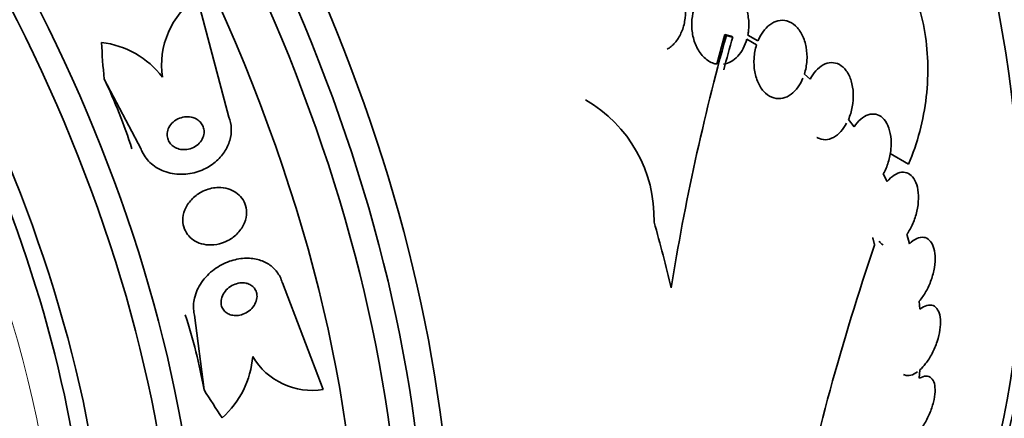
# Model space of a CAD drawing. Units: millimetres. Extents: x 0 to 759, y 0 to 1164.
# Drawn here: x 183 to 207, y 299 to 308 of the extents above; entities that cross this region are included whole.
import ezdxf
from ezdxf import colors
from ezdxf.entities.mleader import LeaderData, LeaderLine
from ezdxf.math import Vec2, Vec3

# ---------------------------------------------------------------- set-up
doc = ezdxf.new("R2010")
doc.units = ezdxf.units.MM
doc.layers.add('DV6_Défaut', color=7, linetype='Continuous')
doc.layers.add('Défaut', color=7, linetype='Continuous')

# ---------------------------------------------------------------- blocks, each defined once
blk = doc.blocks.new('_DOT')
at = {"color": 0}
blk.add_line((0, 0), (-1, 0), dxfattribs=at)
at = {"color": 0, "const_width": 0.333}
blk.add_lwpolyline([(-0.1665, 0, 1), (0.1665, 0, 1)], format="xyb", close=True, dxfattribs=at)
blk = doc.blocks.new('SE5')
at = {"layer": 'DV6_Défaut', "color": 7, "linetype": 'Continuous', "lineweight": 35}
for p, q in [((187.512, 309.014), (188.284, 306.114)), ((200.278, 308.108), (200.085, 307.392)), ((200.316, 308.086), (200.278, 308.108)), ((200.469, 308.045), (200.431, 308.067)), ((200.812, 307.995), (201.046, 307.86)), ((201.081, 307.955), (200.836, 308.097)), ((186.159, 305.333), (185.264, 307.032)), ((202.342, 307.03), (202.203, 307.151)), ((203.405, 305.876), (203.268, 306.053)), ((204.721, 304.977), (204.277, 305.233)), ((204.204, 304.551), (204.112, 304.739)), ((204.744, 303.05), (204.683, 303.278)), ((190.565, 299.525), (189.575, 302.1)), ((204.998, 301.468), (204.982, 301.664)), ((187.45, 301.319), (187.681, 299.517)), ((204.982, 299.796), (204.998, 300))]:
    blk.add_line(p, q, dxfattribs=at)
for centre, radius, start, end in [((188.663, 307.366), 2.01, 124.9108, 188.2537), ((253.85, 293.178), 55.571, 164.4391, 170.8833), ((249.712, 294.096), 51.181, 164.1847, 165.0986), ((184.94, 305.748), 2.185, 37.4845, 83.1646), ((195.266, 303.665), 3.301, 358.4325, 60.1853), ((260.982, 283.588), 60.296, 161.20209, 168.17479), ((186.626, 300.51), 2.241, 311.8458, 355.2182), ((190.288, 301.155), 1.653, 210.2266, 279.6471)]:
    blk.add_arc(centre, radius, start, end, dxfattribs=at)
for centre, major_axis, ratio, start_param, end_param in [((188.466, 314.122), (13.417, -23.239), 0.57735, 0.180825, 2.960768), ((188.925, 314.388), (13.294, -23.026), 0.57735, 0.280237, 2.861356), ((189.35, 314.632), (13.173, -22.816), 0.57735, 0.274513, 2.86708), ((190.057, 315.041), (12.953, -22.435), 0.57735, 0.333705, 2.807888), ((192.532, 316.47), (11.988, -20.764), 0.57735, 0.474764, 2.666828), ((192.885, 316.674), (11.823, -20.477), 0.57735, 0.498917, 2.642675), ((194.8, 317.779), (10.75, -18.62), 0.57735, 0.662755, 2.478838), ((174.677, 306.161), (13.417, -23.239), 0.57735, 0, 3.401435), ((174.218, 305.896), (13.294, -23.026), 0.57735, 0, 3.446829), ((173.793, 305.651), (13.173, -22.816), 0.57735, 0, 3.441293), ((173.086, 305.243), (12.953, -22.435), 0.57735, 0, 2.639267), ((170.611, 303.814), (11.988, -20.764), 0.57735, 0, 3.616357), ((170.258, 303.61), (11.823, -20.477), 0.57735, 0, 3.669155), ((169.344, 303.082), (11, -19.053), 0.57735, 0, 3.141593), ((169.344, 303.082), (11.327, -19.62), 0.57735, 0, 3.525282), ((167.577, 302.062), (10.25, -17.754), 0.57735, 0, 3.141593), ((197.012, 309.359), (-0.783, -15.443), 0.76488, 4.844586, 4.902302), ((177.451, 300.446), (0.607, 11.985), 0.76488, 5.171906, 5.332475), ((179.613, 308.825), (15.877, -23.626), 0.528251, 0.953256, 1.018674), ((178.742, 296.432), (0.607, 11.985), 0.76488, 5.011338, 5.171906), ((197.012, 309.359), (-0.783, -15.443), 0.76488, -0.841675, -0.783416)]:
    blk.add_ellipse(centre, major_axis=major_axis, ratio=ratio, start_param=start_param, end_param=end_param, dxfattribs=at)
at = {"layer": 'DV6_Défaut', "color": 7, "linetype": 'Continuous', "lineweight": 18}
blk.add_ellipse((168.637, 302.674), major_axis=(11, -19.053), ratio=0.57735, start_param=0.013753, end_param=3.130926, dxfattribs=at)
at = {"layer": 'DV6_Défaut', "color": 7, "linetype": 'Continuous', "lineweight": 35}
for points, knots in [([(204.721, 304.977), (204.831, 305.23), (204.922, 305.493), (205.065, 306.038), (205.119, 306.322), (205.184, 306.885), (205.196, 307.166), (205.179, 307.725), (205.15, 307.997), (205.053, 308.517), (204.984, 308.769), (204.809, 309.232), (204.704, 309.443), (204.52, 309.729), (204.453, 309.82), (204.314, 309.985), (204.242, 310.06), (204.065, 310.219), (203.958, 310.298), (203.846, 310.362)], [0, 0, 0, 0, 0.130488, 0.130488, 0.260976, 0.260976, 0.391464, 0.391464, 0.521951, 0.521951, 0.652439, 0.652439, 0.782927, 0.782927, 0.848171, 0.848171, 0.913415, 0.913415, 1, 1, 1, 1]), ([(198.885, 307.754), (198.9, 307.762), (198.915, 307.772), (198.929, 307.781), (198.996, 307.828), (199.059, 307.889), (199.112, 307.959), (199.166, 308.031), (199.212, 308.115), (199.246, 308.204), (199.282, 308.299), (199.307, 308.401), (199.318, 308.503), (199.33, 308.612), (199.327, 308.723), (199.311, 308.83), (199.294, 308.941), (199.261, 309.048), (199.215, 309.144), (199.169, 309.241), (199.108, 309.328), (199.037, 309.397), (198.97, 309.463), (198.891, 309.516), (198.807, 309.547), (198.756, 309.566), (198.703, 309.578), (198.65, 309.582), (198.574, 309.588), (198.496, 309.578), (198.421, 309.552), (198.347, 309.526), (198.275, 309.484), (198.212, 309.43), (198.147, 309.375), (198.09, 309.307), (198.042, 309.23), (198.014, 309.185), (197.99, 309.138), (197.969, 309.088)], [0, 0, 0, 0, 0.017144, 0.017144, 0.017144, 0.097909, 0.097909, 0.097909, 0.181086, 0.181086, 0.181086, 0.269104, 0.269104, 0.269104, 0.362665, 0.362665, 0.362665, 0.460207, 0.460207, 0.460207, 0.558061, 0.558061, 0.558061, 0.652076, 0.652076, 0.652076, 0.708918, 0.708918, 0.708918, 0.79018, 0.79018, 0.79018, 0.871445, 0.871445, 0.871445, 0.952847, 0.952847, 0.952847, 1, 1, 1, 1]), ([(200.836, 308.097), (200.843, 308.132), (200.848, 308.168), (200.852, 308.204), (200.863, 308.31), (200.862, 308.419), (200.847, 308.523), (200.832, 308.634), (200.802, 308.742), (200.76, 308.839), (200.717, 308.939), (200.66, 309.029), (200.592, 309.102), (200.544, 309.154), (200.49, 309.198), (200.433, 309.232), (200.365, 309.271), (200.291, 309.296), (200.216, 309.304), (200.141, 309.312), (200.063, 309.302), (199.989, 309.275), (199.918, 309.249), (199.85, 309.206), (199.789, 309.151), (199.729, 309.096), (199.676, 309.029), (199.632, 308.953), (199.587, 308.876), (199.551, 308.788), (199.525, 308.697), (199.498, 308.6), (199.483, 308.497), (199.48, 308.396), (199.476, 308.286), (199.486, 308.175), (199.508, 308.072), (199.532, 307.962), (199.57, 307.857), (199.62, 307.765), (199.671, 307.672), (199.735, 307.59), (199.808, 307.527), (199.878, 307.467), (199.958, 307.423), (200.041, 307.401), (200.056, 307.398), (200.07, 307.394), (200.085, 307.392)], [0, 0, 0, 0, 0.023543, 0.023543, 0.023543, 0.093824, 0.093824, 0.093824, 0.168919, 0.168919, 0.168919, 0.246592, 0.246592, 0.246592, 0.301649, 0.301649, 0.301649, 0.367143, 0.367143, 0.367143, 0.432868, 0.432868, 0.432868, 0.495525, 0.495525, 0.495525, 0.556565, 0.556565, 0.556565, 0.619272, 0.619272, 0.619272, 0.686136, 0.686136, 0.686136, 0.758252, 0.758252, 0.758252, 0.834716, 0.834716, 0.834716, 0.912414, 0.912414, 0.912414, 0.987183, 0.987183, 0.987183, 1, 1, 1, 1]), ([(202.203, 307.151), (202.236, 307.255), (202.256, 307.366), (202.264, 307.475), (202.271, 307.585), (202.265, 307.696), (202.246, 307.8), (202.228, 307.906), (202.195, 308.008), (202.151, 308.096), (202.107, 308.184), (202.051, 308.261), (201.987, 308.32), (201.925, 308.376), (201.854, 308.417), (201.78, 308.437), (201.711, 308.456), (201.637, 308.458), (201.565, 308.441), (201.496, 308.425), (201.428, 308.393), (201.365, 308.346), (201.303, 308.3), (201.246, 308.239), (201.196, 308.169), (201.151, 308.105), (201.112, 308.032), (201.081, 307.955)], [0, 0, 0, 0, 0.118127, 0.118127, 0.118127, 0.236144, 0.236144, 0.236144, 0.357418, 0.357418, 0.357418, 0.478345, 0.478345, 0.478345, 0.594269, 0.594269, 0.594269, 0.703079, 0.703079, 0.703079, 0.80636, 0.80636, 0.80636, 0.907974, 0.907974, 0.907974, 1, 1, 1, 1]), ([(200.248, 307.391), (200.372, 307.411), (200.494, 307.48), (200.692, 307.694), (200.768, 307.839), (200.812, 307.995)], [0, 0, 0, 0, 0.5, 0.5, 1, 1, 1, 1]), ([(201.046, 307.86), (201.014, 307.756), (200.993, 307.644), (200.986, 307.535), (200.979, 307.425), (200.985, 307.313), (201.004, 307.21), (201.022, 307.103), (201.055, 307.001), (201.099, 306.913), (201.142, 306.825), (201.198, 306.748), (201.262, 306.69), (201.324, 306.634), (201.394, 306.594), (201.468, 306.574), (201.537, 306.555), (201.611, 306.553), (201.682, 306.57), (201.751, 306.586), (201.82, 306.618), (201.882, 306.665), (201.944, 306.711), (202.002, 306.772), (202.052, 306.842), (202.097, 306.906), (202.137, 306.979), (202.168, 307.056)], [0, 0, 0, 0, 0.118366, 0.118366, 0.118366, 0.236629, 0.236629, 0.236629, 0.358005, 0.358005, 0.358005, 0.478705, 0.478705, 0.478705, 0.594269, 0.594269, 0.594269, 0.702927, 0.702927, 0.702927, 0.806353, 0.806353, 0.806353, 0.908212, 0.908212, 0.908212, 1, 1, 1, 1]), ([(203.268, 306.053), (203.31, 306.148), (203.342, 306.253), (203.361, 306.359), (203.381, 306.465), (203.389, 306.575), (203.385, 306.68), (203.381, 306.787), (203.364, 306.891), (203.336, 306.985), (203.308, 307.078), (203.267, 307.163), (203.218, 307.231), (203.17, 307.297), (203.112, 307.35), (203.049, 307.384), (202.989, 307.416), (202.922, 307.432), (202.855, 307.43), (202.791, 307.428), (202.724, 307.41), (202.66, 307.375), (202.597, 307.342), (202.536, 307.292), (202.481, 307.231), (202.429, 307.174), (202.382, 307.105), (202.342, 307.03)], [0, 0, 0, 0, 0.116577, 0.116577, 0.116577, 0.233134, 0.233134, 0.233134, 0.35179, 0.35179, 0.35179, 0.469875, 0.469875, 0.469875, 0.584161, 0.584161, 0.584161, 0.693299, 0.693299, 0.693299, 0.798489, 0.798489, 0.798489, 0.902569, 0.902569, 0.902569, 1, 1, 1, 1]), ([(188.284, 306.114), (188.317, 306.027), (188.336, 305.933), (188.339, 305.839), (188.343, 305.742), (188.33, 305.643), (188.302, 305.549), (188.274, 305.452), (188.23, 305.358), (188.174, 305.273), (188.113, 305.181), (188.037, 305.097), (187.952, 305.026), (187.857, 304.946), (187.749, 304.88), (187.635, 304.832), (187.509, 304.778), (187.373, 304.745), (187.237, 304.733), (187.094, 304.721), (186.947, 304.733), (186.81, 304.771), (186.677, 304.808), (186.549, 304.871), (186.441, 304.955), (186.346, 305.03), (186.263, 305.126), (186.205, 305.233), (186.188, 305.265), (186.172, 305.299), (186.159, 305.333)], [0, 0, 0, 0, 0.084997, 0.084997, 0.084997, 0.172813, 0.172813, 0.172813, 0.26313, 0.26313, 0.26313, 0.361847, 0.361847, 0.361847, 0.47279, 0.47279, 0.47279, 0.59638, 0.59638, 0.59638, 0.72733, 0.72733, 0.72733, 0.854329, 0.854329, 0.854329, 0.966339, 0.966339, 0.966339, 1, 1, 1, 1]), ([(187.409, 306.101), (187.357, 306.117), (187.301, 306.123), (187.246, 306.12), (187.191, 306.117), (187.135, 306.105), (187.084, 306.084), (187.03, 306.063), (186.978, 306.032), (186.934, 305.993), (186.892, 305.956), (186.856, 305.911), (186.831, 305.861), (186.808, 305.817), (186.794, 305.769), (186.789, 305.72), (186.786, 305.679), (186.79, 305.636), (186.801, 305.596), (186.811, 305.559), (186.828, 305.523), (186.85, 305.492), (186.873, 305.461), (186.9, 305.432), (186.931, 305.409), (186.965, 305.384), (187.004, 305.364), (187.044, 305.35), (187.089, 305.335), (187.137, 305.326), (187.185, 305.325), (187.239, 305.324), (187.293, 305.331), (187.345, 305.347), (187.401, 305.363), (187.454, 305.389), (187.501, 305.424), (187.547, 305.457), (187.588, 305.5), (187.619, 305.548), (187.647, 305.591), (187.667, 305.639), (187.676, 305.689), (187.684, 305.732), (187.685, 305.776), (187.677, 305.819), (187.67, 305.857), (187.656, 305.895), (187.637, 305.928), (187.617, 305.962), (187.592, 305.992), (187.564, 306.017), (187.533, 306.044), (187.497, 306.067), (187.459, 306.083), (187.443, 306.09), (187.426, 306.096), (187.409, 306.101)], [0, 0, 0, 0, 0.062883, 0.062883, 0.062883, 0.125589, 0.125589, 0.125589, 0.191247, 0.191247, 0.191247, 0.254078, 0.254078, 0.254078, 0.309093, 0.309093, 0.309093, 0.356428, 0.356428, 0.356428, 0.40017, 0.40017, 0.40017, 0.444661, 0.444661, 0.444661, 0.493175, 0.493175, 0.493175, 0.547855, 0.547855, 0.547855, 0.6091, 0.6091, 0.6091, 0.674418, 0.674418, 0.674418, 0.738302, 0.738302, 0.738302, 0.795244, 0.795244, 0.795244, 0.844179, 0.844179, 0.844179, 0.888499, 0.888499, 0.888499, 0.93252, 0.93252, 0.93252, 0.97968, 0.97968, 0.97968, 1, 1, 1, 1]), ([(204.112, 304.739), (204.161, 304.824), (204.203, 304.922), (204.234, 305.023), (204.266, 305.123), (204.287, 305.23), (204.297, 305.335), (204.307, 305.44), (204.306, 305.546), (204.294, 305.643), (204.281, 305.74), (204.257, 305.83), (204.222, 305.907), (204.189, 305.982), (204.145, 306.045), (204.095, 306.092), (204.046, 306.137), (203.989, 306.167), (203.93, 306.179), (203.871, 306.191), (203.809, 306.187), (203.747, 306.167), (203.686, 306.146), (203.623, 306.11), (203.565, 306.06), (203.508, 306.011), (203.453, 305.948), (203.405, 305.876)], [0, 0, 0, 0, 0.11516, 0.11516, 0.11516, 0.230397, 0.230397, 0.230397, 0.346745, 0.346745, 0.346745, 0.462189, 0.462189, 0.462189, 0.574664, 0.574664, 0.574664, 0.68354, 0.68354, 0.68354, 0.789887, 0.789887, 0.789887, 0.895812, 0.895812, 0.895812, 1, 1, 1, 1]), ([(202.507, 305.618), (202.511, 305.616), (202.515, 305.614), (202.519, 305.612), (202.579, 305.58), (202.645, 305.564), (202.712, 305.566), (202.777, 305.568), (202.844, 305.587), (202.908, 305.622), (202.971, 305.656), (203.032, 305.705), (203.087, 305.767), (203.138, 305.823), (203.185, 305.891), (203.225, 305.965)], [0, 0, 0, 0, 0.0164453, 0.0164453, 0.0164453, 0.2750327, 0.2750327, 0.2750327, 0.5247118, 0.5247118, 0.5247118, 0.7719306, 0.7719306, 0.7719306, 1, 1, 1, 1]), ([(204.683, 303.278), (204.737, 303.353), (204.787, 303.442), (204.828, 303.536), (204.869, 303.63), (204.902, 303.732), (204.925, 303.835), (204.948, 303.937), (204.961, 304.042), (204.963, 304.141), (204.965, 304.239), (204.956, 304.333), (204.936, 304.416), (204.917, 304.497), (204.888, 304.569), (204.85, 304.626), (204.814, 304.681), (204.768, 304.724), (204.718, 304.749), (204.668, 304.774), (204.613, 304.784), (204.555, 304.777), (204.498, 304.77), (204.437, 304.747), (204.378, 304.709), (204.318, 304.671), (204.259, 304.616), (204.204, 304.551)], [0, 0, 0, 0, 0.114182, 0.114182, 0.114182, 0.22856, 0.22856, 0.22856, 0.343235, 0.343235, 0.343235, 0.456651, 0.456651, 0.456651, 0.567656, 0.567656, 0.567656, 0.67624, 0.67624, 0.67624, 0.783483, 0.783483, 0.783483, 0.890995, 0.890995, 0.890995, 1, 1, 1, 1]), ([(187.951, 304.404), (187.835, 304.392), (187.718, 304.355), (187.614, 304.299), (187.525, 304.251), (187.442, 304.188), (187.373, 304.114), (187.307, 304.042), (187.252, 303.957), (187.216, 303.867), (187.184, 303.787), (187.166, 303.701), (187.167, 303.616), (187.167, 303.544), (187.181, 303.47), (187.208, 303.404), (187.233, 303.343), (187.268, 303.286), (187.312, 303.237), (187.356, 303.187), (187.41, 303.145), (187.467, 303.112), (187.53, 303.077), (187.6, 303.051), (187.672, 303.036), (187.752, 303.02), (187.836, 303.016), (187.919, 303.024), (188.012, 303.033), (188.105, 303.057), (188.191, 303.095), (188.284, 303.134), (188.372, 303.19), (188.447, 303.258), (188.52, 303.325), (188.584, 303.406), (188.629, 303.494), (188.67, 303.573), (188.697, 303.661), (188.705, 303.748), (188.712, 303.823), (188.705, 303.9), (188.685, 303.972), (188.666, 304.036), (188.635, 304.098), (188.596, 304.152), (188.556, 304.205), (188.507, 304.251), (188.453, 304.288), (188.395, 304.328), (188.33, 304.358), (188.262, 304.378), (188.186, 304.4), (188.106, 304.41), (188.026, 304.409), (188.001, 304.408), (187.976, 304.407), (187.951, 304.404)], [0, 0, 0, 0, 0.07673, 0.07673, 0.07673, 0.141723, 0.141723, 0.141723, 0.204687, 0.204687, 0.204687, 0.26029, 0.26029, 0.26029, 0.308191, 0.308191, 0.308191, 0.35222, 0.35222, 0.35222, 0.396721, 0.396721, 0.396721, 0.445022, 0.445022, 0.445022, 0.499303, 0.499303, 0.499303, 0.56004, 0.56004, 0.56004, 0.624921, 0.624921, 0.624921, 0.688698, 0.688698, 0.688698, 0.745995, 0.745995, 0.745995, 0.795515, 0.795515, 0.795515, 0.84031, 0.84031, 0.84031, 0.884531, 0.884531, 0.884531, 0.931572, 0.931572, 0.931572, 0.983854, 0.983854, 0.983854, 1, 1, 1, 1]), ([(204.982, 301.664), (205.039, 301.728), (205.095, 301.806), (205.144, 301.892), (205.193, 301.978), (205.236, 302.074), (205.271, 302.173), (205.305, 302.271), (205.332, 302.373), (205.347, 302.472), (205.363, 302.57), (205.369, 302.666), (205.364, 302.753), (205.36, 302.838), (205.345, 302.917), (205.322, 302.983), (205.298, 303.047), (205.265, 303.1), (205.226, 303.138), (205.187, 303.175), (205.14, 303.198), (205.089, 303.204), (205.038, 303.21), (204.981, 303.201), (204.924, 303.176), (204.865, 303.149), (204.803, 303.106), (204.744, 303.05)], [0, 0, 0, 0, 0.113241, 0.113241, 0.113241, 0.226891, 0.226891, 0.226891, 0.340171, 0.340171, 0.340171, 0.451901, 0.451901, 0.451901, 0.561682, 0.561682, 0.561682, 0.670012, 0.670012, 0.670012, 0.778011, 0.778011, 0.778011, 0.886903, 0.886903, 0.886903, 1, 1, 1, 1]), ([(189.575, 302.1), (189.574, 302.104), (189.573, 302.108), (189.571, 302.112), (189.546, 302.204), (189.502, 302.292), (189.445, 302.368), (189.39, 302.44), (189.321, 302.503), (189.244, 302.553), (189.164, 302.604), (189.074, 302.643), (188.98, 302.667), (188.877, 302.693), (188.768, 302.703), (188.659, 302.698), (188.537, 302.691), (188.413, 302.666), (188.295, 302.624), (188.164, 302.578), (188.038, 302.511), (187.926, 302.427), (187.809, 302.34), (187.703, 302.232), (187.62, 302.112), (187.541, 301.998), (187.481, 301.868), (187.45, 301.736), (187.422, 301.621), (187.417, 301.499), (187.436, 301.386), (187.44, 301.363), (187.444, 301.341), (187.45, 301.319)], [0, 0, 0, 0, 0.003911, 0.003911, 0.003911, 0.09566, 0.09566, 0.09566, 0.183415, 0.183415, 0.183415, 0.274491, 0.274491, 0.274491, 0.374555, 0.374555, 0.374555, 0.487122, 0.487122, 0.487122, 0.612044, 0.612044, 0.612044, 0.743228, 0.743228, 0.743228, 0.868899, 0.868899, 0.868899, 0.978778, 0.978778, 0.978778, 1, 1, 1, 1]), ([(188.696, 302.096), (188.647, 302.106), (188.594, 302.107), (188.543, 302.1), (188.492, 302.093), (188.441, 302.078), (188.393, 302.056), (188.342, 302.033), (188.292, 302.001), (188.25, 301.962), (188.207, 301.923), (188.169, 301.876), (188.142, 301.826), (188.117, 301.779), (188.099, 301.727), (188.093, 301.675), (188.088, 301.63), (188.092, 301.585), (188.104, 301.543), (188.115, 301.506), (188.133, 301.472), (188.156, 301.442), (188.179, 301.413), (188.206, 301.389), (188.237, 301.369), (188.27, 301.349), (188.306, 301.334), (188.344, 301.325), (188.385, 301.315), (188.43, 301.311), (188.473, 301.314), (188.523, 301.317), (188.573, 301.327), (188.621, 301.345), (188.673, 301.364), (188.724, 301.391), (188.768, 301.426), (188.815, 301.461), (188.857, 301.505), (188.889, 301.554), (188.919, 301.599), (188.942, 301.651), (188.953, 301.704), (188.963, 301.75), (188.965, 301.798), (188.956, 301.842), (188.949, 301.881), (188.934, 301.919), (188.913, 301.952), (188.894, 301.983), (188.868, 302.01), (188.839, 302.032), (188.81, 302.054), (188.775, 302.072), (188.739, 302.084), (188.725, 302.089), (188.711, 302.093), (188.696, 302.096)], [0, 0, 0, 0, 0.059182, 0.059182, 0.059182, 0.118073, 0.118073, 0.118073, 0.18213, 0.18213, 0.18213, 0.247577, 0.247577, 0.247577, 0.308237, 0.308237, 0.308237, 0.360492, 0.360492, 0.360492, 0.406151, 0.406151, 0.406151, 0.449702, 0.449702, 0.449702, 0.495172, 0.495172, 0.495172, 0.545489, 0.545489, 0.545489, 0.60234, 0.60234, 0.60234, 0.66532, 0.66532, 0.66532, 0.730864, 0.730864, 0.730864, 0.792966, 0.792966, 0.792966, 0.847171, 0.847171, 0.847171, 0.894135, 0.894135, 0.894135, 0.937913, 0.937913, 0.937913, 0.98261, 0.98261, 0.98261, 1, 1, 1, 1]), ([(204.998, 300), (205.045, 300.042), (205.092, 300.093), (205.136, 300.151), (205.193, 300.223), (205.247, 300.308), (205.294, 300.399), (205.34, 300.489), (205.382, 300.586), (205.414, 300.683), (205.445, 300.779), (205.469, 300.876), (205.482, 300.968), (205.495, 301.058), (205.499, 301.145), (205.493, 301.221), (205.487, 301.297), (205.471, 301.364), (205.446, 301.417), (205.422, 301.47), (205.389, 301.511), (205.349, 301.536), (205.308, 301.561), (205.26, 301.571), (205.209, 301.565), (205.157, 301.559), (205.099, 301.536), (205.041, 301.499), (205.027, 301.489), (205.012, 301.479), (204.998, 301.468)], [0, 0, 0, 0, 0.089233, 0.089233, 0.089233, 0.202382, 0.202382, 0.202382, 0.314768, 0.314768, 0.314768, 0.425472, 0.425472, 0.425472, 0.534568, 0.534568, 0.534568, 0.642846, 0.642846, 0.642846, 0.751427, 0.751427, 0.751427, 0.861279, 0.861279, 0.861279, 0.972831, 0.972831, 0.972831, 1, 1, 1, 1]), ([(204.603, 299.888), (204.611, 299.883), (204.62, 299.879), (204.628, 299.876), (204.672, 299.858), (204.723, 299.856), (204.777, 299.87), (204.829, 299.883), (204.884, 299.912), (204.94, 299.953)], [0, 0, 0, 0, 0.091016, 0.091016, 0.091016, 0.554258, 0.554258, 0.554258, 1, 1, 1, 1]), ([(204.744, 298.275), (204.802, 298.316), (204.863, 298.372), (204.922, 298.438), (204.981, 298.505), (205.039, 298.585), (205.092, 298.67), (205.144, 298.755), (205.192, 298.847), (205.231, 298.94), (205.27, 299.032), (205.302, 299.126), (205.325, 299.216), (205.347, 299.304), (205.361, 299.39), (205.365, 299.467), (205.368, 299.544), (205.362, 299.613), (205.347, 299.669), (205.332, 299.726), (205.307, 299.772), (205.274, 299.802), (205.24, 299.833), (205.198, 299.848), (205.151, 299.848), (205.1, 299.848), (205.042, 299.83), (204.982, 299.796)], [0, 0, 0, 0, 0.111998, 0.111998, 0.111998, 0.22416, 0.22416, 0.22416, 0.334952, 0.334952, 0.334952, 0.443934, 0.443934, 0.443934, 0.551948, 0.551948, 0.551948, 0.660231, 0.660231, 0.660231, 0.769877, 0.769877, 0.769877, 0.881403, 0.881403, 0.881403, 1, 1, 1, 1])]:
    blk.add_open_spline(points, degree=3, knots=knots, dxfattribs=at)
for points, degree in [([(200.431, 308.067), (200.354, 308.087), (200.278, 308.108)], 2), ([(200.316, 308.086), (200.393, 308.065), (200.469, 308.045)], 2), ([(203.903, 303.017), (203.879, 303.108), (203.855, 303.199)], 2), ([(204.009, 303.11), (204.038, 303.074), (204.071, 303.045), (204.106, 303.025)], 3)]:
    blk.add_open_spline(points, degree=degree, dxfattribs=at)

msp = doc.modelspace()

# ---------------------------------------------------------------- block references
at = {"layer": 'Défaut'}
msp.add_blockref('SE5', (0, 0), dxfattribs=at)

# ---------------------------------------------------------------- leaders
at = {"layer": 'Défaut', "color": 7, "linetype": 'Continuous', "lineweight": 18}
ml = msp.add_multileader_mtext('Standard', dxfattribs=at)
ml.set_content('{\\pxsm0.9;\\fSolid Edge ISO|b1||i0||c0|p34;\\W1.;03/01/2022\\P}', color=256)
ml.set_leader_properties()
ml.set_arrow_properties(name='DOT')
ml.build(insert=Vec2(0, 0))
ml.multileader.update_dxf_attribs({"leader_type": 0, "dogleg_length": 0, "arrow_head_size": 12})
ctx = ml.context
ctx.base_point, ctx.char_height, ctx.arrow_head_size, ctx.landing_gap_size = Vec3(656.602, 1156.973), 12, 12, 4.2
notes = []
notes.append((ctx, [(0, (0, 0, 0), (0, 0), (1, 0), 1, [])]))
ctx.mtext.insert = Vec3(658.602, 1163.093)
for ctx, leaders in notes:
    for number, flags, end, landing, length, lines in leaders:
        leader = LeaderData()
        leader.index, (leader.has_last_leader_line, leader.has_dogleg_vector, leader.attachment_direction) = number, flags
        leader.last_leader_point, leader.dogleg_vector, leader.dogleg_length = Vec3(end), Vec3(landing), length
        for number, points, colour, breaks in lines:
            line = LeaderLine()
            line.index, line.vertices, line.color, line.breaks = number, Vec3.list(points), colors.encode_raw_color(colour), breaks
            leader.lines.append(line)
        ctx.leaders.append(leader)

doc.saveas('drawing.dxf')
